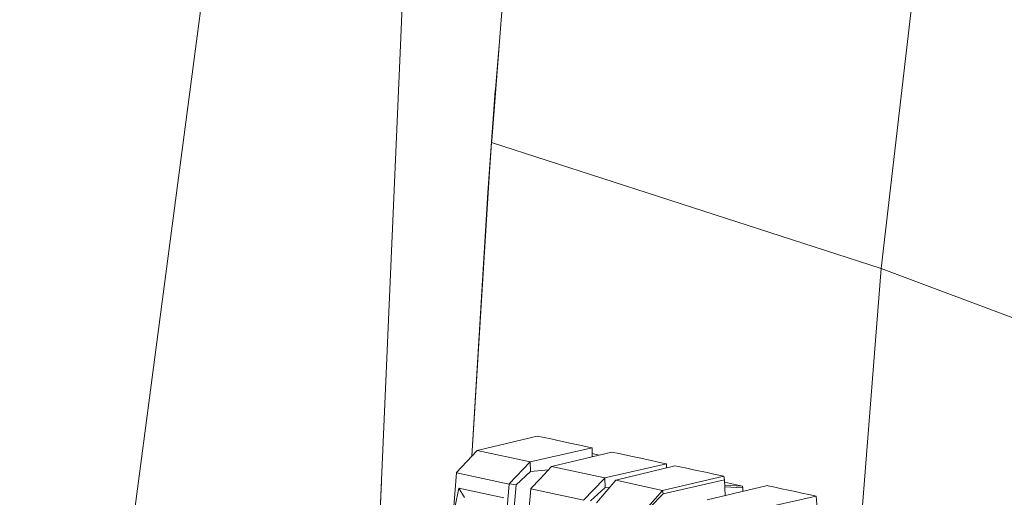
# Model space of a CAD drawing. Units: millimetres. Extents: x -1518 to 1525, y -306 to 3906.
# Drawn here: x -1041 to -985, y 2215 to 2243 of the extents above; entities that cross this region are included whole.
import ezdxf

# ---------------------------------------------------------------- set-up
doc = ezdxf.new("R2010")
doc.units = ezdxf.units.MM
doc.layers.add('1', color=7, linetype='Continuous', true_color=0xffffff)
doc.styles.add('blockfont', font='simplex.shx')
doc.dimstyles.get("Standard").update_dxf_attribs({"dimtxt": 0.18, "dimasz": 0.18, "dimexe": 0.18, "dimexo": 0.0625, "dimgap": 0.09, "dimtad": 0, "dimtih": 1, "dimtoh": 1, "dimdec": 4, "dimzin": 0, "dimdsep": 46, "dimtxsty": 'Standard', "dimcen": 0.09, "dimadec": 0, "dimazin": 0, "dimtfac": 1, "dimtdec": 4, "dimtofl": 0, "dimtmove": 0, "dimatfit": 3, "dimfxl": 1, "dimtolj": 1, "dimtzin": 0, "dimarcsym": 0})

# ---------------------------------------------------------------- blocks, each defined once
blk = doc.blocks.new('_U0')
at = {"layer": '1', "color": 18, "lineweight": 13}
for p, q in [((51.10005, 3636.279939), (26.10005, 3636.279939)), ((26.10005, 3636.279939), (26.10005, 3542.529939)), ((282.766717, 3636.279939), (257.766717, 3636.279939)), ((282.766717, 3542.529939), (282.766717, 3636.279939)), ((-1283.869565, 1583.73439), (-1283.869565, 3592.579939)), ((1283.869445, 1583.73439), (1283.869445, 3592.579939)), ((-1283.869565, 3589.404939), (-292.883283, 3589.404939)), ((1283.869445, 3589.404939), (284.354217, 3589.404939)), ((26.10005, 3542.529939), (51.10005, 3542.529939)), ((257.766717, 3542.529939), (282.766717, 3542.529939))]:
    blk.add_line(p, q, dxfattribs=at)
at = {"layer": '1', "color": 18, "lineweight": 70}
for points in [[(-1283.869565, 3589.404939), (-1233.869614, 3602.802399), (-1233.869515, 3576.00748)], [(1283.869445, 3589.404939), (1233.869495, 3576.00748), (1233.869396, 3602.802399)]]:
    blk.add_solid(points, dxfattribs=at)
at = {"layer": '1', "color": 18, "linetype": 'Continuous', "lineweight": 13, "char_height": 50, "attachment_point": 7, "line_spacing_factor": 0.903614, "style": 'blockfont'}
for s, insert in [('\\W1.3854;101.1', (-288.645783, 3550.509106)), ('\\W1.1591;2568', (50.62505, 3550.509106))]:
    blk.add_mtext(s, dxfattribs=dict(at, insert=insert))

msp = doc.modelspace()

# ---------------------------------------------------------------- linework, layer by layer
at = {"layer": '1', "color": 18, "linetype": 'Continuous', "lineweight": 13}
for p, q in [((-991.66882, 2228.453643), (-985.633373, 2280.846364)), ((-1013.89724, 2235.741146), (-1012.774289, 2250.391967)), ((-1030.290663, 2244.908102), (-1030.711949, 2241.706378)), ((-1019.110262, 2241.18901), (-1018.990099, 2243.942029)), ((-1030.711949, 2241.706378), (-1035.98839, 2201.597936)), ((-1019.110262, 2241.18901), (-1020.231068, 2215.494878)), ((-1013.479891, 2241.186174), (-1013.687193, 2238.685853)), ((-1013.696253, 2238.577611), (-1014.12183, 2232.791193)), ((-1013.687193, 2238.685853), (-1013.696253, 2238.577611)), ((-1013.67983, 2238.577637), (-1013.696253, 2238.577611)), ((-1014.049351, 2233.667142), (-1013.905108, 2235.638149)), ((-1013.905108, 2235.638149), (-1013.89724, 2235.741146)), ((-991.66882, 2228.453643), (-1013.905108, 2235.638149)), ((-1014.049351, 2233.667142), (-1015.039807, 2217.729372)), ((-1014.12183, 2232.791193), (-1015.042621, 2217.726357)), ((-992.759049, 2214.668043), (-991.66882, 2228.453643)), ((-981.190383, 2224.508531), (-991.66882, 2228.453643)), ((-1011.298001, 2218.883998), (-1014.732182, 2218.058832)), ((-1011.298001, 2218.883998), (-1010.513842, 2218.71496)), ((-1010.513842, 2218.71496), (-1010.12665, 2218.631752)), ((-1010.12665, 2218.631752), (-1009.352744, 2218.465097)), ((-1014.732182, 2218.058832), (-1015.911162, 2216.796167)), ((-1011.698067, 2217.405565), (-1014.732182, 2218.058832)), ((-1008.175433, 2218.21142), (-1011.698067, 2217.405565)), ((-1009.352744, 2218.465097), (-1008.965552, 2218.38165)), ((-1008.191407, 2218.214996), (-1008.965552, 2218.38165)), ((-1008.191407, 2218.214996), (-1008.175433, 2218.21142)), ((-1008.175433, 2218.21142), (-1008.159793, 2217.701441)), ((-1007.047474, 2217.968709), (-1010.481656, 2217.143543)), ((-1008.16525, 2217.879363), (-1007.771913, 2217.794641)), ((-1008.160049, 2217.709786), (-1008.131593, 2217.708217)), ((-1007.047474, 2217.968709), (-1006.643355, 2217.881687)), ((-1006.643355, 2217.881687), (-1005.86921, 2217.715032)), ((-1005.86921, 2217.715032), (-1005.482256, 2217.631586)), ((-1005.482256, 2217.631586), (-1004.708111, 2217.464931)), ((-1004.321158, 2217.381485), (-1004.708111, 2217.464931)), ((-1011.698067, 2217.405565), (-1012.901604, 2216.149099)), ((-1011.681139, 2216.855295), (-1012.503684, 2216.102846)), ((-1011.681139, 2216.855295), (-1011.698067, 2217.405565)), ((-1010.664424, 2216.947873), (-1011.681139, 2216.855295)), ((-1011.129677, 2216.449983), (-1010.504305, 2217.119224)), ((-1010.481656, 2217.143543), (-1010.504305, 2217.119224)), ((-1008.96436, 2216.816909), (-1010.481656, 2217.143543)), ((-1003.924668, 2217.296131), (-1007.447302, 2216.490276)), ((-1003.448308, 2217.190034), (-1006.823599, 2216.357)), ((-1004.321158, 2217.381485), (-1003.924668, 2217.296131)), ((-1003.924668, 2217.296131), (-1003.91791, 2217.074135)), ((-1003.168881, 2217.129953), (-1003.448308, 2217.190034)), ((-1002.773106, 2217.044837), (-1003.168881, 2217.129953)), ((-1002.386153, 2216.961391), (-1002.773106, 2217.044837)), ((-1001.612008, 2216.794736), (-1002.386153, 2216.961391)), ((-1015.911877, 2216.791399), (-1017.346919, 2199.054964)), ((-1015.911162, 2216.796167), (-1015.911877, 2216.791399)), ((-1012.902319, 2216.143377), (-1015.911877, 2216.791399)), ((-1011.660635, 2215.881832), (-1011.129677, 2216.449983)), ((-1007.447302, 2216.490276), (-1008.96436, 2216.816909)), ((-1008.108914, 2215.799339), (-1007.470429, 2216.465957)), ((-1006.823599, 2216.357), (-1007.922947, 2215.074308)), ((-1007.447302, 2216.490276), (-1007.470429, 2216.465957)), ((-1007.447302, 2216.490276), (-1007.430613, 2215.941675)), ((-1006.823599, 2216.357), (-1004.153788, 2215.781934)), ((-1000.655949, 2216.588743), (-1004.153788, 2215.781934)), ((-1000.617802, 2216.386087), (-1004.113972, 2215.579517)), ((-1001.225054, 2216.71129), (-1001.612008, 2216.794736)), ((-1000.838101, 2216.628082), (-1001.225054, 2216.71129)), ((-1000.838101, 2216.628082), (-1000.655949, 2216.588743)), ((-1000.655949, 2216.588743), (-1000.617802, 2216.386087)), ((-1000.5687, 2215.480201), (-1000.617802, 2216.386087)), ((-1020.412028, 2210.692174), (-1020.196712, 2216.282484)), ((-1015.977204, 2214.874513), (-1015.778363, 2215.905435)), ((-1015.778363, 2215.905435), (-1015.449345, 2215.383537)), ((-1015.778363, 2215.905435), (-1013.210595, 2215.352542)), ((-1013.843358, 2205.82319), (-1012.902319, 2216.143377)), ((-1013.44496, 2205.789096), (-1012.503684, 2216.102846)), ((-1012.902319, 2216.143377), (-1012.901604, 2216.149099)), ((-1012.503684, 2216.102846), (-1012.901604, 2216.149099)), ((-1011.661112, 2215.87611), (-1012.602389, 2205.555923)), ((-1011.660635, 2215.881832), (-1011.661112, 2215.87611)), ((-1010.156453, 2215.552099), (-1011.661112, 2215.87611)), ((-1008.108914, 2215.799339), (-1008.651078, 2215.232856)), ((-1007.430613, 2215.941675), (-1008.253157, 2215.186603)), ((-1007.158411, 2215.96635), (-1007.430613, 2215.941675)), ((-1004.153788, 2215.781934), (-1005.266249, 2214.502342)), ((-1004.153788, 2215.781934), (-1004.113972, 2215.579517)), ((-998.166144, 2216.052778), (-1001.60557, 2215.233095)), ((-1000.610378, 2216.249123), (-999.589741, 2216.029413)), ((-1000.601493, 2216.085192), (-999.589741, 2216.029413)), ((-1000.596413, 2215.991485), (-999.57186, 2215.934999)), ((-999.589741, 2216.029413), (-999.580801, 2215.982206)), ((-999.580801, 2215.982206), (-999.57186, 2215.934999)), ((-999.560223, 2215.720541), (-999.57186, 2215.934999)), ((-998.128712, 2216.044672), (-998.166144, 2216.052778)), ((-997.741759, 2215.961225), (-998.128712, 2216.044672)), ((-997.354567, 2215.878017), (-997.741759, 2215.961225)), ((-996.967614, 2215.79457), (-997.354567, 2215.878017)), ((-996.580601, 2215.711362), (-996.967614, 2215.79457)), ((-1020.231068, 2215.494878), (-1020.477355, 2209.849126)), ((-1010.156453, 2215.552099), (-1008.651555, 2215.228088)), ((-1004.113972, 2215.579517), (-1004.853308, 2214.825876)), ((-995.373726, 2215.451486), (-998.934448, 2214.658267)), ((-996.193528, 2215.627916), (-996.580601, 2215.711362)), ((-995.806515, 2215.544708), (-996.193528, 2215.627916)), ((-995.806515, 2215.544708), (-995.373726, 2215.451486)), ((-995.373726, 2215.451486), (-995.307744, 2214.530952))]:
    msp.add_line(p, q, dxfattribs=at)

# ---------------------------------------------------------------- dimensions: what is measured, and where the dimension line sits
dim = msp.add_linear_dim(base=(-1283.869565, 3589.404939), p1=(1283.869445, 1582.14689), p2=(-1283.869565, 1582.14689), dimstyle='Standard', override={"dimtxt": 50, "dimasz": 50, "dimexe": 3.175, "dimexo": 1.5875, "dimgap": 1.5875, "dimtih": 1, "dimtoh": 1, "dimdec": 1, "dimlfac": 0.03937, "dimdsep": 46, "dimlunit": 2, "dimtxsty": 'blockfont', "dimsah": 1, "dimse1": 0, "dimse2": 0, "dimsd1": 0, "dimsd2": 0, "dimclrd": 18, "dimclre": 18, "dimclrt": 18, "dimtol": 0, "dimtm": -0.1, "dimtfac": 1, "dimtdec": 2, "dimtofl": 1, "dimtmove": 0, "dimlwd": 13, "dimlwe": 13}, dxfattribs=at)
dim.commit()
dim.dimension.update_dxf_attribs({"geometry": '_U0', "text_midpoint": (-15.202033, 3589.404939), "dimtype": 160})

doc.saveas('drawing.dxf')
